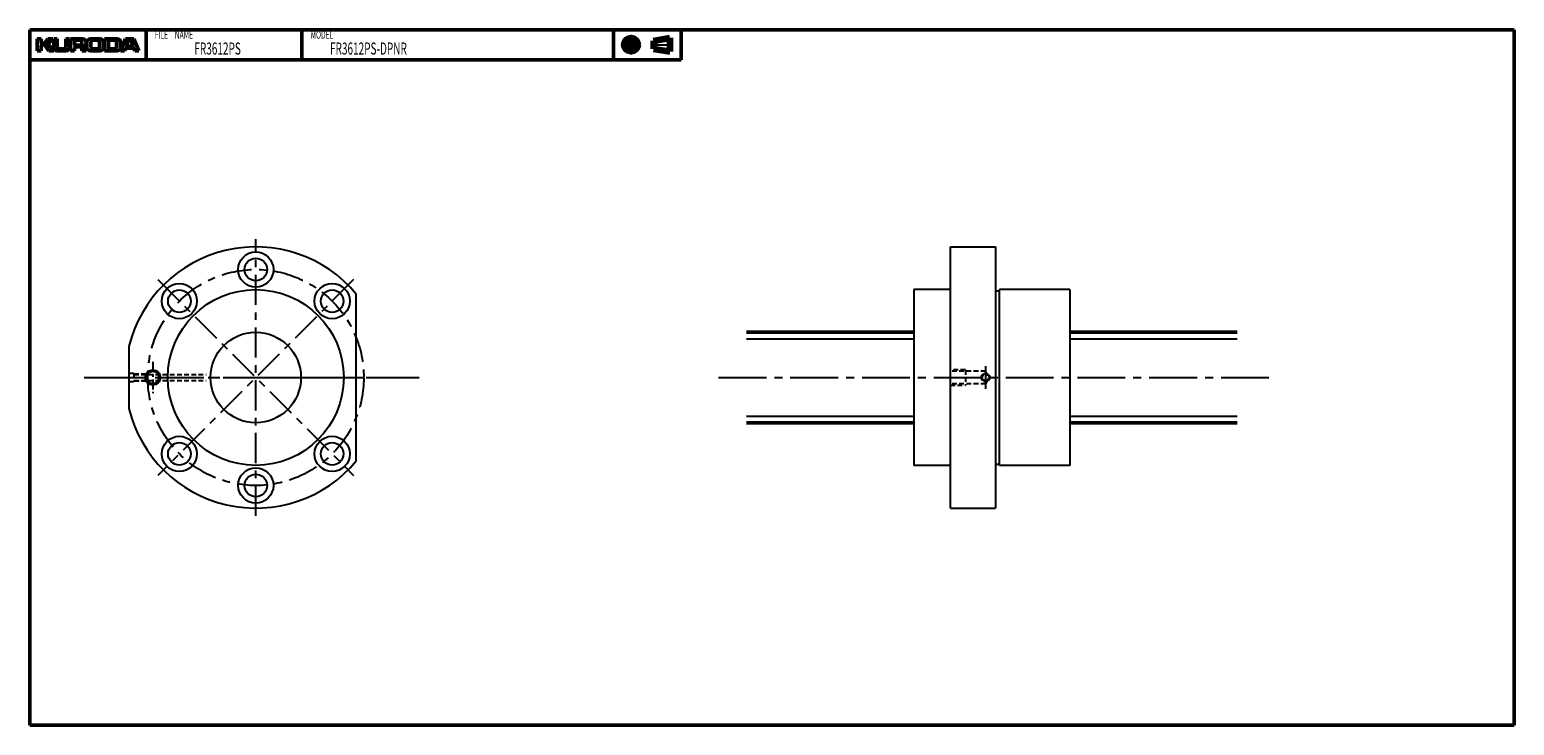
# Model space of a CAD drawing. Extents: x -90 to 501, y -138 to 138.
import ezdxf

# ---------------------------------------------------------------- set-up
doc = ezdxf.new("R2010")
doc.units = 0
for name, pattern in [('CENTER', [7, 4, -1, 1, -1]), ('CENTER2', [28.575, 19.05, -3.175, 3.175, -3.175]), ('DASHED2', [9.525, 6.35, -3.175])]:
    doc.linetypes.add(name, pattern=pattern)
doc.layers.add('PV0001_1', color=7, linetype='CONTINUOUS')
doc.styles.get("Standard").update_dxf_attribs({"font": 'monotxt.shx', "bigfont": 'extfont.shx'})

msp = doc.modelspace()

# ---------------------------------------------------------------- linework, layer by layer
at = {"layer": 'PV0001_1', "linetype": 'Continuous', "lineweight": 50}
for p, q in [((-90, 138.5), (501, 138.5)), ((-90, 138.5), (-90, -138.5)), ((501, 138.5), (501, -138.5)), ((-90, 126.5), (169.31, 126.5)), ((195.33, 18), (262, 18)), ((324, 18), (390.67, 18)), ((195.33, -18), (262, -18)), ((324, -18), (390.67, -18)), ((-90, -138.5), (501, -138.5))]:
    msp.add_line(p, q, dxfattribs=at)
at = {"layer": 'PV0001_1', "linetype": 'Continuous', "lineweight": 50, "ltscale": 0.5}
for p, q in [((-43.6, 138.5), (-43.6, 126.5)), ((18.4, 138.5), (18.4, 126.5)), ((142.4, 138.5), (142.4, 126.5)), ((169.31, 138.5), (169.31, 126.5)), ((-87, 134.9), (-87, 130.1)), ((-87, 134.9), (-85.4, 134.9)), ((-87, 130.1), (-85.4, 130.1)), ((-85.4, 134.9), (-85.4, 133.3)), ((-85.4, 132.3), (-85.4, 130.1)), ((-85.2, 133.1), (-84.3, 133.1)), ((-85.2, 132.5), (-84.3, 132.5)), ((-84.14, 133.18), (-82.8, 134.9)), ((-84.14, 132.42), (-82.4, 130.1)), ((-82.8, 134.9), (-80.8, 134.9)), ((-82.68, 132.76), (-80.4, 130.1)), ((-82.67, 133.03), (-80.8, 134.9)), ((-82.4, 130.1), (-80.4, 130.1)), ((-80.4, 134.9), (-80.4, 131.3)), ((-80.4, 134.9), (-79, 134.9)), ((-79.2, 130.1), (-75.4, 130.1)), ((-79, 134.9), (-79, 131.5)), ((-78.4, 130.9), (-76.2, 130.9)), ((-75.6, 134.9), (-75.6, 131.5)), ((-75.6, 134.9), (-74.2, 134.9)), ((-74.2, 134.9), (-74.2, 131.3)), ((-73.7, 134.9), (-69, 134.9)), ((-73.7, 134.9), (-73.7, 130.1)), ((-73.7, 130.1), (-72.1, 130.1)), ((-72.1, 134.1), (-72.1, 132.6)), ((-72.1, 131.3), (-72.1, 130.1)), ((-71.9, 134.3), (-69.8, 134.3)), ((-71.9, 132.4), (-69.8, 132.4)), ((-71.7, 131.7), (-69.8, 131.7)), ((-69.2, 133.7), (-69.2, 133)), ((-69.2, 131.1), (-69.2, 130.1)), ((-69.2, 130.1), (-67.5, 130.1)), ((-67.2, 133.5), (-67.2, 131.5)), ((-65.8, 134.9), (-62, 134.9)), ((-65.8, 130.1), (-62, 130.1)), ((-65.6, 133.5), (-65.6, 131.7)), ((-64.8, 134.3), (-63, 134.3)), ((-64.8, 130.9), (-63, 130.9)), ((-62.2, 133.5), (-62.2, 131.7)), ((-60.6, 133.5), (-60.6, 131.5)), ((-60.21, 130.1), (-55.2, 130.1)), ((-60.2, 134.9), (-55.2, 134.9)), ((-60.2, 134.9), (-60.2, 130.1)), ((-58.6, 134.1), (-58.6, 131.1)), ((-58.4, 134.3), (-56.2, 134.3)), ((-58.4, 130.9), (-56.2, 130.9)), ((-55.4, 133.5), (-55.4, 131.7)), ((-51.8, 134.9), (-53.8, 130.1)), ((-53.8, 133.5), (-53.8, 131.5)), ((-53.8, 130.1), (-52.2, 130.1)), ((-52.2, 130.1), (-51.91, 130.96)), ((-51.8, 134.9), (-48.6, 134.9)), ((-51.72, 131.1), (-48.68, 131.1)), ((-51.51, 132.16), (-50.85, 134.16)), ((-51.32, 131.9), (-50.33, 131.9)), ((-50.66, 134.3), (-49.74, 134.3)), ((-50.33, 131.9), (-49.08, 131.9)), ((-49.55, 134.16), (-48.89, 132.16)), ((-48.6, 134.9), (-46.6, 130.1)), ((-48.49, 130.96), (-48.2, 130.1)), ((-48.2, 130.1), (-46.6, 130.1))]:
    msp.add_line(p, q, dxfattribs=at)
at = {"layer": 'PV0001_1', "linetype": 'CENTER2', "lineweight": 25, "ltscale": 0.5}
for p, q in [((149.4, 136.44), (149.4, 128.77)), ((145.56, 132.5), (153.14, 132.5)), ((157.49, 132.5), (165.92, 132.5))]:
    msp.add_line(p, q, dxfattribs=at)
at = {"layer": 'PV0001_1', "linetype": 'Continuous', "lineweight": 100, "ltscale": 0.5}
for p, q in [((158.33, 134.12), (164.81, 135.2)), ((158.33, 134.12), (158.33, 130.88)), ((158.33, 130.88), (164.81, 129.8)), ((164.81, 135.2), (164.81, 129.8))]:
    msp.add_line(p, q, dxfattribs=at)
at = {"layer": 'PV0001_1', "color": 7, "linetype": 'CENTER', "ltscale": 3}
for p, q in [((0, -55.09), (0, 55.09)), ((-38.96, 38.96), (38.96, -38.96)), ((38.96, 38.96), (-38.96, -38.96))]:
    msp.add_line(p, q, dxfattribs=at)
at = {"layer": 'PV0001_1', "color": 7}
for p, q in [((276.5, -52), (276.5, 52)), ((276.5, 52), (294.5, 52)), ((294.5, 52), (294.5, -52)), ((40, -33.23), (40, 33.23)), ((262, 35), (262, -35)), ((276.5, 35), (262, 35)), ((294.5, 34.5), (296.12, 34.5)), ((296.12, -35), (296.12, 35)), ((324, 35), (296.12, 35)), ((324, 35), (324, -35)), ((-50.5, 12.4), (-50.5, -12.4)), ((276.5, -35), (262, -35)), ((294.5, -34.5), (296.12, -34.5)), ((324, -35), (296.12, -35)), ((276.5, -52), (294.5, -52))]:
    msp.add_line(p, q, dxfattribs=at)
at = {"layer": 'PV0001_1', "linetype": 'Continuous', "lineweight": 25}
for p, q in [((195.33, 15.38), (262, 15.38)), ((324, 15.38), (390.67, 15.38)), ((195.33, -15.38), (262, -15.38)), ((324, -15.38), (390.67, -15.38))]:
    msp.add_line(p, q, dxfattribs=at)
at = {"layer": 'PV0001_1', "color": 7, "linetype": 'CENTER'}
msp.add_line((-41, 6.24), (-41, -6.24), dxfattribs=at)
at = {"layer": 'PV0001_1', "linetype": 'CENTER2', "lineweight": 25}
for p, q in [((-68.26, 0), (68.26, 0)), ((184.22, 0), (405.81, 0))]:
    msp.add_line(p, q, dxfattribs=at)
at = {"layer": 'PV0001_1', "linetype": 'CENTER', "ltscale": 3}
msp.add_line((-55.01, 0), (46.24, 0), dxfattribs=at)
at = {"layer": 'PV0001_1', "color": 7, "linetype": 'DASHED2', "ltscale": 0.3}
for p, q in [((-50.5, 1.7), (-48.5, 1.7)), ((-48.5, 1.7), (-48.5, -1.7)), ((-48.5, 1.5), (-43.5, 1.5)), ((-48.5, 1.2), (-19.71, 1.2)), ((282.5, 3), (276.5, 3)), ((290.5, 2.46), (276.5, 2.46)), ((282.5, 3), (282.5, -3)), ((-48.5, -1.7), (-50.5, -1.7)), ((-48.5, -1.2), (-19.71, -1.2)), ((-43.5, -1.5), (-48.5, -1.5)), ((290.5, -2.46), (276.5, -2.46)), ((276.5, -3), (282.5, -3))]:
    msp.add_line(p, q, dxfattribs=at)
at = {"layer": 'PV0001_1', "color": 7, "linetype": 'DASHED2', "ltscale": 0.1}
msp.add_line((-43.5, 1.5), (-43.5, -1.5), dxfattribs=at)
at = {"layer": 'PV0001_1', "color": 7, "ltscale": 0.1}
msp.add_line((290.5, 4.54), (290.5, -4.54), dxfattribs=at)
at = {"layer": 'PV0001_1', "color": 7, "linetype": 'DASHED2', "ltscale": 0.2}
for p, q in [((290.5, 2.46), (290.5, 1.23)), ((291, 1.62), (290.5, 2.46)), ((290.5, -1.23), (290.5, -2.46)), ((291, -1.62), (290.5, -2.46))]:
    msp.add_line(p, q, dxfattribs=at)
at = {"layer": 'PV0001_1', "color": 7, "linetype": 'DASHED2', "ltscale": 0.2, "flags": 128}
for points in [[(290.5, 1.5), (290.3, 1.49), (290.11, 1.45), (289.92, 1.38), (289.74, 1.3), (289.58, 1.19), (289.44, 1.06), (289.32, 0.92), (289.21, 0.76), (289.12, 0.58), (289.05, 0.39), (289.01, 0.2), (289, 0), (289.01, -0.2), (289.05, -0.39), (289.12, -0.58), (289.21, -0.76), (289.32, -0.92), (289.44, -1.06), (289.58, -1.19), (289.74, -1.3), (289.92, -1.38), (290.11, -1.45), (290.3, -1.49), (290.5, -1.5)], [(290.5, -1.23), (290.18, -1.19), (289.88, -1.06), (289.63, -0.87), (289.44, -0.62), (289.31, -0.32), (289.27, 0), (289.31, 0.32), (289.44, 0.62), (289.63, 0.87), (289.88, 1.06), (290.18, 1.19), (290.5, 1.23), (290.82, 1.19), (291.12, 1.06), (291.37, 0.87), (291.56, 0.62), (291.69, 0.32), (291.73, 0), (291.69, -0.32), (291.56, -0.62), (291.37, -0.87), (291.12, -1.06), (290.82, -1.19), (290.5, -1.23)]]:
    msp.add_lwpolyline(points, dxfattribs=at)
at = {"layer": 'PV0001_1', "color": 7, "linetype": 'DASHED2', "ltscale": 0.3, "flags": 128}
for points in [[(291.17, 1.34), (291.17, 1.34), (291.16, 1.35), (291.15, 1.35), (291.14, 1.36), (291.12, 1.36), (291.1, 1.37), (291.08, 1.38), (291.05, 1.39), (291.03, 1.4), (291, 1.41), (290.96, 1.43), (290.93, 1.44), (290.9, 1.45), (290.87, 1.45), (290.83, 1.46), (290.79, 1.47), (290.76, 1.48), (290.72, 1.48), (290.69, 1.49), (290.65, 1.49), (290.61, 1.5), (290.57, 1.5), (290.54, 1.5), (290.5, 1.5)], [(290.5, -1.5), (290.54, -1.5), (290.57, -1.5), (290.61, -1.5), (290.65, -1.49), (290.69, -1.49), (290.72, -1.48), (290.76, -1.48), (290.79, -1.47), (290.83, -1.46), (290.87, -1.45), (290.9, -1.45), (290.93, -1.44), (290.96, -1.43), (291, -1.41), (291.03, -1.4), (291.05, -1.39), (291.08, -1.38), (291.1, -1.37), (291.12, -1.36), (291.14, -1.36), (291.15, -1.35), (291.16, -1.35), (291.17, -1.34), (291.17, -1.34)]]:
    msp.add_lwpolyline(points, dxfattribs=at)
at = {"layer": 'PV0001_1', "linetype": 'Continuous', "lineweight": 100, "ltscale": 0.5}
for radius in [2.7, 1.62]:
    msp.add_circle((149.4, 132.5), radius, dxfattribs=at)
at = {"layer": 'PV0001_1', "color": 7}
for centre, radius in [((0, 43), 7), ((0, 43), 4.5), ((-30.41, 30.41), 7), ((30.41, 30.41), 7), ((0, 0), 35), ((-30.41, 30.41), 4.5), ((30.41, 30.41), 4.5), ((0, 0), 18), ((-41, 0), 3), ((-41, 0), 2.46), ((-30.41, -30.41), 7), ((30.41, -30.41), 7), ((-30.41, -30.41), 4.5), ((30.41, -30.41), 4.5), ((0, -43), 7), ((0, -43), 4.5)]:
    msp.add_circle(centre, radius, dxfattribs=at)
at = {"layer": 'PV0001_1', "color": 7, "linetype": 'CENTER', "ltscale": 3}
msp.add_circle((0, 0), 43, dxfattribs=at)
at = {"layer": 'PV0001_1', "color": 7, "linetype": 'DASHED2', "ltscale": 0.2}
msp.add_circle((290.5, 0), 1.7, dxfattribs=at)
at = {"layer": 'PV0001_1', "linetype": 'Continuous', "lineweight": 50, "ltscale": 0.5}
for centre, radius, start, end in [((-85.2, 133.3), 0.2, 179.99998, 270.00003), ((-85.2, 132.3), 0.2, 89.99998, 179.99996), ((-84.3, 133.3), 0.2, 270.00002, 322.125), ((-84.3, 132.3), 0.2, 36.86991, 89.99998), ((-82.53, 132.89), 0.2, 135.00005, 220.60126), ((-79.2, 131.3), 1.2, 179.99998, 270.00003), ((-78.4, 131.5), 0.6, 179.99998, 270.00003), ((-76.2, 131.5), 0.6, 270.00002, 0), ((-75.4, 131.3), 1.2, 270.00002, 0), ((-71.9, 134.1), 0.2, 89.99998, 179.99996), ((-71.9, 132.6), 0.2, 179.99998, 270.00003), ((-71.7, 131.3), 0.4, 89.99998, 179.99996), ((-69.8, 133.7), 0.6, 0, 89.99998), ((-69.8, 133), 0.6, 270.00002, 0), ((-69.8, 131.1), 0.6, 0, 89.99998), ((-69, 133.4), 1.5, 0, 89.99998), ((-68.22, 131.89), 0.2, 117.30495, 234.42674), ((-69.5, 130.1), 2, 0, 54.42673), ((-69, 133.4), 1.5, 297.30499, 0), ((-65.8, 133.5), 1.4, 89.99998, 179.99996), ((-65.8, 131.5), 1.4, 179.99998, 270.00003), ((-64.8, 133.5), 0.8, 89.99998, 179.99996), ((-64.8, 131.7), 0.8, 179.99998, 270.00003), ((-63, 133.5), 0.8, 0, 89.99998), ((-63, 131.7), 0.8, 270.00002, 0), ((-62, 133.5), 1.4, 0, 89.99998), ((-62, 131.5), 1.4, 270.00002, 0), ((-58.4, 134.1), 0.2, 89.99998, 179.99996), ((-58.4, 131.1), 0.2, 179.99998, 270.00003), ((-56.2, 133.5), 0.8, 0, 89.99998), ((-56.2, 131.7), 0.8, 270.00002, 0), ((-55.2, 133.5), 1.4, 0, 89.99998), ((-55.2, 131.5), 1.4, 270.00002, 0), ((-51.72, 130.9), 0.2, 89.99998, 161.56501), ((-51.32, 132.1), 0.2, 161.56504, 270), ((-50.66, 134.1), 0.2, 89.99998, 161.56513), ((-49.74, 134.1), 0.2, 18.43505, 89.99998), ((-49.08, 132.1), 0.2, 270.00002, 18.43488), ((-48.68, 130.9), 0.2, 18.43488, 89.99998)]:
    msp.add_arc(centre, radius, start, end, dxfattribs=at)
at = {"layer": 'PV0001_1', "color": 7}
for start, end in [(39.71514, 166.2047), (193.7953, 320.28486)]:
    msp.add_arc((0, 0), 52, start, end, dxfattribs=at)
at = {"layer": 'PV0001_1', "color": 7, "linetype": 'DASHED2', "ltscale": 0.2}
msp.add_arc((290.5, 0), 1.5, 296.5807, 63.4193, dxfattribs=at)

# ---------------------------------------------------------------- texts
at = {"layer": 'PV0001_1', "color": 7, "lineweight": 25, "attachment_point": 4}
for s, insert, char_height in [('\\T1.40;\\W0.61;FILE\u3000NAME', (-40.17, 136.5), 3.2), ('\\T1.40;\\W0.61;MODEL', (21.83, 136.5), 3.2), ('{\\W0.61;\\T1.4;FR3612PS}', (-24.46, 131), 4.8), ('{\\W0.61;\\T1.4;FR3612PS-DPNR}', (29.54, 131), 4.8)]:
    msp.add_mtext(s, dxfattribs=dict(at, insert=insert, char_height=char_height))

doc.saveas('drawing.dxf')
